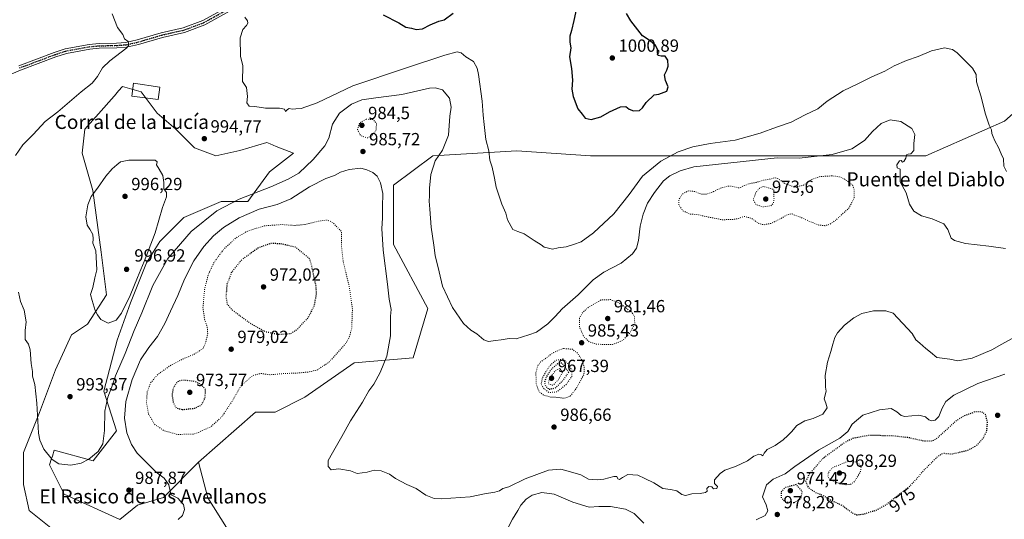
# Model space of a CAD drawing. Units: metres. Extents: x 569832 to 573268, y 4738037 to 4740388.
# Drawn here: x 572122 to 572683, y 4739153 to 4739437 of the extents above; entities that cross this region are included whole.
import ezdxf
from ezdxf.enums import TextEntityAlignment as Align

# ---------------------------------------------------------------- set-up
doc = ezdxf.new("R2010")
doc.units = ezdxf.units.M
doc.header["$MEASUREMENT"] = 0
doc.linetypes.add('DGN Style 4', pattern=[2.638475, 1.318413, -0.659207, 0.001648, -0.659207])
doc.linetypes.add('DGN Style 5', pattern=[1.153612, 0.494405, -0.659207])
for name, color, linetype, lineweight in [('Arbolado forestal CxS', 92, 'Continuous', 0), ('Curva de nivel maestra', 30, 'Continuous', 30), ('Curva de nivel maestra depresión', 30, 'DGN Style 5', 30), ('Curva de nivel normal', 30, 'Continuous', 0), ('Curva de nivel normal depresión', 30, 'DGN Style 5', 0), ('Edificación industrial Cxs', 135, 'Continuous', 13), ('Pastizal CxS', 92, 'Continuous', 0), ('Pista no pavimentada Cxs', 111, 'Continuous', 0), ('Pista no pavimentada eje', 91, 'DGN Style 4', 0), ('Punto de cota en terreno', 7, 'Continuous', 0), ('Ruta', 7, 'DGN Style 5', 30), ('Rótulo de curva de nivel directora', 7, 'Continuous', 0), ('Rótulo de punto de cota en terreno', 7, 'Continuous', 0), ('Texto cartográfico', 7, 'Continuous', 0)]:
    doc.layers.add(name, color=color, linetype=linetype, lineweight=lineweight)
doc.styles.add('Style-Arial', font='txt')

# ---------------------------------------------------------------- blocks, each defined once
blk = doc.blocks.new('*U12')
at = {"layer": 'Arbolado forestal CxS', "color": 92, "linetype": 'Continuous', "lineweight": 0}
blk.add_polyline3d([(572239.9525, 4739148.082, 984.489), (572229.3033, 4739164.8181, 984.8405), (572224.0193, 4739185.1829, 983.3793), (572256.4141, 4739213.7449, 981.9378), (572267.6397, 4739213.7448, 982.3475), (572284.4781, 4739222.1638, 982.0418), (572312.5421, 4739241.8079, 981.7517), (572346.2185, 4739244.6138, 987.098), (572354.6383, 4739272.6776, 988.4847), (572334.9943, 4739309.1608, 986.1239), (572334.9949, 4739342.8372, 986.2248), (572357.4461, 4739359.6751, 987.7616), (572405.1545, 4739362.481, 996.7941), (572447.2501, 4739359.6739, 998.9707), (572508.9903, 4739359.6729, 993.6798), (572567.9241, 4739359.6721, 991.6043), (572638.0833, 4739359.6711, 991.2333), (572682.9857, 4739379.3151, 995.9438)], dxfattribs=at)
blk = doc.blocks.new('5PATER')
at = {"layer": 'Punto de cota en terreno', "linetype": 'Continuous', "lineweight": 0}
h = blk.add_hatch(color=51, dxfattribs=at)
edge = h.paths.add_edge_path()
edge.add_ellipse((0, 0), major_axis=(-0.11, -0.111), ratio=0.999422, start_angle=0, end_angle=360)

msp = doc.modelspace()

# ---------------------------------------------------------------- linework, layer by layer
at = {"layer": 'Arbolado forestal CxS', "color": 92, "linetype": 'Continuous', "lineweight": 0}
for points in [[(572872.4885, 4739547.9703, 1003.7126), (572876.6277, 4739511.2122, 994.8788), (572856.9829, 4739497.1805, 992.6872), (572828.9189, 4739480.3427, 995.2597), (572775.5973, 4739455.0861, 999.0066), (572733.5013, 4739424.2166, 999.4149), (572682.9857, 4739379.3151, 995.9438), (572638.0833, 4739359.6711, 991.2333), (572567.9241, 4739359.6721, 991.6043), (572508.9903, 4739359.6729, 993.6798), (572447.2501, 4739359.6739, 998.9707), (572405.1545, 4739362.481, 996.7941), (572357.4461, 4739359.6751, 987.7616), (572334.9949, 4739342.8372, 986.2248), (572334.9943, 4739309.1608, 986.1239), (572354.6383, 4739272.6776, 988.4847), (572346.2185, 4739244.6138, 987.098), (572312.5421, 4739241.8079, 981.7517), (572284.4781, 4739222.1638, 982.0418), (572267.6397, 4739213.7448, 982.3475), (572256.4141, 4739213.7449, 981.9378), (572224.0193, 4739185.1829, 983.3793)], [(572872.4885, 4739547.9703, 1003.7126), (572876.6277, 4739511.2122, 994.8788), (572856.9829, 4739497.1805, 992.6872), (572828.9189, 4739480.3427, 995.2597), (572775.5973, 4739455.0861, 999.0066), (572733.5013, 4739424.2166, 999.4149), (572682.9857, 4739379.3151, 995.9438), (572638.0833, 4739359.6711, 991.2333), (572567.9241, 4739359.6721, 991.6043), (572508.9903, 4739359.6729, 993.6798), (572447.2501, 4739359.6739, 998.9707), (572405.1545, 4739362.481, 996.7941), (572357.4461, 4739359.6751, 987.7616), (572334.9949, 4739342.8372, 986.2248), (572334.9943, 4739309.1608, 986.1239), (572354.6383, 4739272.6776, 988.4847), (572346.2185, 4739244.6138, 987.098), (572312.5421, 4739241.8079, 981.7517), (572284.4781, 4739222.1638, 982.0418), (572267.6397, 4739213.7448, 982.3475), (572256.4141, 4739213.7449, 981.9378), (572224.0193, 4739185.1829, 983.3793)], [(572682.9857, 4739379.3151, 995.9438), (572638.0833, 4739359.6711, 991.2333), (572567.9241, 4739359.6721, 991.6043), (572508.9903, 4739359.6729, 993.6798), (572447.2501, 4739359.6739, 998.9707), (572405.1545, 4739362.481, 996.7941), (572357.4461, 4739359.6751, 987.7616), (572334.9949, 4739342.8372, 986.2248), (572334.9943, 4739309.1608, 986.1239), (572354.6383, 4739272.6776, 988.4847), (572346.2185, 4739244.6138, 987.098), (572312.5421, 4739241.8079, 981.7517), (572284.4781, 4739222.1638, 982.0418), (572267.6397, 4739213.7448, 982.3475), (572256.4141, 4739213.7449, 981.9378), (572224.0193, 4739185.1829, 983.3793), (572204.0167, 4739165.1811, 985.647), (572189.1999, 4739160.7365, 987.8656), (572179.0931, 4739152.6469, 987.0084), (572147.3907, 4739167.0759, 987.4805), (572139.0989, 4739183.6605, 989.512), (572140.2999, 4739187.2645, 990.2451), (572140.7727, 4739188.6835, 990.4431), (572141.8627, 4739191.9535, 990.8645), (572164.0129, 4739185.9249, 990.4277), (572177.3477, 4739202.9637, 988.1741), (572169.9655, 4739225.6785, 992.2725), (572177.5741, 4739254.5879, 994.0764), (572185.1815, 4739275.8887, 995.0161), (572194.3109, 4739298.7107, 995.4765), (572201.9187, 4739310.8823, 994.6622), (572215.6123, 4739324.5759, 994.039), (572236.9133, 4739333.7049, 992.3876), (572252.1281, 4739333.7045, 990.0082), (572264.3005, 4739350.4405, 992.8751), (572277.9945, 4739361.0911, 993.0881), (572268.2143, 4739365.0033, 994.0666), (572264.7529, 4739366.3879, 994.2419), (572262.7797, 4739367.1775, 994.3269), (572247.5647, 4739362.6127, 994.5511), (572233.8707, 4739359.5695, 994.8414), (572221.6989, 4739364.1347, 994.7008), (572211.0491, 4739374.7851, 994.2249), (572200.3983, 4739383.9143, 993.313), (572191.2693, 4739396.0861, 992.2335), (572180.6197, 4739399.1299, 991.3294), (572180.3357, 4739398.8053, 991.338), (572177.2391, 4739395.2667, 991.4222), (572177.1835, 4739395.2031, 991.4226), (572169.9683, 4739386.9577, 991.5272), (572159.3177, 4739374.7857, 991.8084), (572157.7959, 4739361.0927, 992.8178), (572163.8817, 4739339.7919, 994.7965), (572168.4459, 4739304.7969, 995.3436), (572171.4883, 4739280.4533, 995.7217), (572160.8375, 4739263.7165, 994.363), (572151.7081, 4739257.6313, 993.2925), (572142.5789, 4739237.8513, 991.8815), (572133.4495, 4739213.5073, 990.0787), (572124.3201, 4739190.6855, 988.1788), (572124.3197, 4739172.4271, 986.9128), (572127.4743, 4739157.7323, 986.0083), (572142.6893, 4739145.5603, 985.8555)], [(572224.0193, 4739185.1829, 983.3793), (572204.0167, 4739165.1811, 985.647), (572189.1999, 4739160.7365, 987.8656), (572179.0931, 4739152.6469, 987.0084), (572147.3907, 4739167.0759, 987.4805), (572139.0989, 4739183.6605, 989.512), (572140.2999, 4739187.2645, 990.2451), (572140.7727, 4739188.6835, 990.4431), (572141.8627, 4739191.9535, 990.8645), (572164.0129, 4739185.9249, 990.4277), (572177.3477, 4739202.9637, 988.1741), (572169.9655, 4739225.6785, 992.2725), (572177.5741, 4739254.5879, 994.0764), (572185.1815, 4739275.8887, 995.0161), (572194.3109, 4739298.7107, 995.4765), (572201.9187, 4739310.8823, 994.6622), (572215.6123, 4739324.5759, 994.039), (572236.9133, 4739333.7049, 992.3876), (572252.1281, 4739333.7045, 990.0082), (572264.3005, 4739350.4405, 992.8751), (572277.9945, 4739361.0911, 993.0881), (572268.2143, 4739365.0033, 994.0666), (572264.7529, 4739366.3879, 994.2419), (572262.7797, 4739367.1775, 994.3269), (572247.5647, 4739362.6127, 994.5511), (572233.8707, 4739359.5695, 994.8414), (572221.6989, 4739364.1347, 994.7008), (572211.0491, 4739374.7851, 994.2249), (572200.3983, 4739383.9143, 993.313), (572191.2693, 4739396.0861, 992.2335), (572180.6197, 4739399.1299, 991.3294), (572180.3357, 4739398.8053, 991.338), (572177.2391, 4739395.2667, 991.4222), (572177.1835, 4739395.2031, 991.4226), (572169.9683, 4739386.9577, 991.5272), (572159.3177, 4739374.7857, 991.8084), (572157.7959, 4739361.0927, 992.8178), (572163.8817, 4739339.7919, 994.7965), (572168.4459, 4739304.7969, 995.3436), (572171.4883, 4739280.4533, 995.7217), (572160.8375, 4739263.7165, 994.363), (572151.7081, 4739257.6313, 993.2925), (572142.5789, 4739237.8513, 991.8815), (572133.4495, 4739213.5073, 990.0787), (572124.3201, 4739190.6855, 988.1788), (572124.3197, 4739172.4271, 986.9128), (572127.4743, 4739157.7323, 986.0083), (572142.6893, 4739145.5603, 985.8555)], [(572224.0193, 4739185.1829, 983.3793), (572229.3033, 4739164.8181, 984.8405), (572239.9525, 4739148.082, 984.489), (572262.7755, 4739126.7808, 982.5339), (572264.2959, 4739108.5225, 979.1361), (572275.1341, 4739098.5062, 974.9437), (572273.6521, 4739082.2081, 974.1874), (572272.9113, 4739060.7241, 974.017), (572264.2949, 4739047.6627, 973.7022), (572262.6061, 4739035.004, 971.6936), (572247.5587, 4739023.3192, 969.6534), (572233.8647, 4739020.2764, 970.8202), (572209.1995, 4739005.1627, 970.4704), (572192.9015, 4739000.7186, 969.8824), (572172.8989, 4738995.5336, 968.3025), (572157.3417, 4738989.6071, 969.1577), (572146.9701, 4738980.7166, 968.4036), (572132.8943, 4738976.2723, 969.7898), (572118.2303, 4738977.676, 972.2391)]]:
    msp.add_polyline3d(points, dxfattribs=at)
at = {"layer": 'Curva de nivel maestra', "color": 30, "linetype": 'Continuous', "lineweight": 30, "elevation": 1000, "flags": 128}
for points in [[(572439.83, 4739446.3901), (572437.7, 4739436.6701), (572436.3, 4739430.9501), (572435.43, 4739427.8501), (572435.51, 4739424.4101), (572435.99, 4739421.0301), (572435.24, 4739416.0701), (572436.32, 4739409.4101), (572437.01, 4739402.7201), (572436.61, 4739397.6701), (572437.32, 4739393.3401), (572440.02, 4739386.3801), (572442.35, 4739383.2601), (572444.24, 4739381.1501), (572447.56, 4739380.3301), (572453.07, 4739381.8101), (572458.09, 4739384.7001), (572464.24, 4739387.4801), (572467.34, 4739387.7501), (572469.17, 4739386.1201), (572471.74, 4739385.1601), (572475.01, 4739385.5201), (572476.81, 4739386.9101), (572478.88, 4739390.0701), (572483.52, 4739394.4201), (572486.16, 4739394.8201), (572490.57, 4739396.4401), (572491.38, 4739398.9501), (572489.93, 4739402.5201), (572489.4, 4739405.7601), (572490.62, 4739408.3101), (572491.35, 4739410.7201), (572491.17, 4739414.0901), (572489.75, 4739416.3401), (572487.37, 4739416.2901), (572485.8, 4739416.7901), (572485.26, 4739418.4401), (572485.31, 4739420.4401), (572484.19, 4739422.5301), (572481.16, 4739425.0601), (572476.82, 4739427.8601), (572470.09, 4739436.4001), (572467.62, 4739440.7201)], [(572329.06, 4739439.8401), (572338.13, 4739435.3201), (572341.99, 4739432.8801), (572345.2, 4739432.2801), (572347.84, 4739431.5001), (572351.51, 4739431.8701), (572355.84, 4739434.1601), (572360.9, 4739436.3001), (572363.89, 4739437.0001), (572368.96, 4739440.7801)]]:
    msp.add_lwpolyline(points, dxfattribs=at)
at = {"layer": 'Curva de nivel maestra depresión', "color": 30, "linetype": 'DGN Style 5', "lineweight": 30, "elevation": 975, "flags": 128}
for points in [[(572269.61, 4739258.0001), (572276.62, 4739258.5101), (572280.27, 4739260.7901), (572283.34, 4739264.3201), (572286.21, 4739267.2901), (572289.89, 4739274.0001), (572291.13, 4739280.8801), (572291.01, 4739284.9001), (572288.57, 4739296.4601), (572287.39, 4739300.8901), (572279.52, 4739307.4601), (572271.75, 4739309.3901), (572265.2, 4739309.8001), (572258.31, 4739307.3501), (572248.69, 4739300.5801), (572242.88, 4739293.4301), (572240.14, 4739286.3901), (572239.57, 4739279.2201), (572240.23, 4739275.2101), (572243.29, 4739271.7401), (572252.96, 4739264.6501), (572261.9, 4739259.6101), (572269.61, 4739258.0001)], [(572423.65, 4739226.7601), (572427.13, 4739227.4301), (572431.43, 4739231.6501), (572434.77, 4739236.4301), (572430.87, 4739241.6401), (572428.49, 4739241.2201), (572424.89, 4739238.1101), (572421.88, 4739233.5801), (572420.86, 4739230.5401), (572421.61, 4739228.3701), (572423.65, 4739226.7601)], [(572214.66, 4739215.1601), (572221.76, 4739215.8801), (572225.72, 4739217.8801), (572227.69, 4739221.7801), (572228.02, 4739226.4301), (572225.81, 4739229.0701), (572222.06, 4739231.1501), (572215.94, 4739231.8401), (572212.79, 4739231.4401), (572210.96, 4739229.9501), (572209.35, 4739226.6301), (572208.94, 4739223.2801), (572209.64, 4739219.0301), (572211.18, 4739216.1801), (572214.66, 4739215.1601)], [(572598.68, 4739155.2501), (572602.46, 4739155.6001), (572610.4, 4739158.0901), (572615.64, 4739161.0801), (572621.96, 4739166.1101), (572628.2, 4739170.7701), (572633, 4739175.7701), (572636.54, 4739180.1101), (572644.95, 4739188.4801), (572648.16, 4739190.3701), (572652.82, 4739189.9001), (572662.07, 4739191.9901), (572667.26, 4739194.8801), (572670.96, 4739199.0901), (572672.88, 4739203.0601), (572673.25, 4739207.9401), (572672.12, 4739212.4401), (572669.92, 4739213.8601), (572665.96, 4739213.8201), (572659.38, 4739211.2801), (572655.4, 4739208.7601), (572644.33, 4739198.6601), (572641.71, 4739197.1301), (572637.14, 4739197.1301), (572628.45, 4739199.1001), (572618.3, 4739200.2801), (572605.01, 4739200.3201), (572596.42, 4739198.7001), (572591.41, 4739196.0601), (572579.26, 4739187.1101), (572571.56, 4739178.1101), (572569.67, 4739174.1101), (572571.21, 4739170.6601), (572575.12, 4739168.1001), (572578.79, 4739166.6501), (572584.19, 4739163.5101), (572590.52, 4739160.5601), (572596.95, 4739155.9301), (572598.68, 4739155.2501)], [(572563.2, 4739162.1401), (572567.14, 4739164.7201), (572567.74, 4739168.4801), (572564.29, 4739172.4401), (572557.86, 4739170.6401), (572555.75, 4739168.2401), (572555.85, 4739164.8601), (572558.18, 4739162.6601), (572563.2, 4739162.1401)]]:
    msp.add_lwpolyline(points, dxfattribs=at)
at = {"layer": 'Curva de nivel normal', "color": 30, "linetype": 'Continuous', "lineweight": 0, "flags": 128}
for points, elevation in [([(572174.81, 4739440.3901), (572177.89, 4739432.7201), (572180.8, 4739428.6901), (572181.78, 4739426.3201), (572183.82, 4739424.6401), (572184.34, 4739422.8201), (572183.06, 4739421.1301), (572173.55, 4739413.7301), (572169.3, 4739409.7301), (572166.52, 4739404.7901), (572163.34, 4739400.9501), (572157.06, 4739396.1101), (572143.79, 4739384.6701), (572136.68, 4739379.1601), (572129.83, 4739371.8401), (572123.88, 4739365.9701), (572119.73, 4739359.8801)], 990), ([(572250.29, 4739438.6101), (572251.84, 4739436.5201), (572252.13, 4739435.1301), (572251.24, 4739433.8001), (572249.16, 4739431.6301), (572247.65, 4739426.7901), (572247.97, 4739416.4601), (572249.23, 4739410.9501), (572249, 4739401.8701), (572251.24, 4739398.5801), (572251.94, 4739393.4801), (572251.44, 4739389.8801), (572252.82, 4739387.9801), (572256.01, 4739387.7101), (572262.06, 4739386.6801), (572270.1, 4739386.8501), (572272.92, 4739386.1601), (572273.56, 4739384.9601), (572274.63, 4739386.0801), (572275.66, 4739386.5201), (572277.29, 4739386.2501), (572279.46, 4739386.4401), (572282.52, 4739386.5601), (572291.52, 4739389.8101), (572311.85, 4739399.5401), (572341.84, 4739409.5501), (572364.17, 4739416.9901), (572371.2, 4739418.8401), (572373.62, 4739418.2301), (572376.11, 4739416.0801), (572380.47, 4739413.3201), (572382.58, 4739409.4901), (572383.43, 4739405.9801), (572385.54, 4739390.7301), (572386, 4739382.7301), (572386.69, 4739377.3801), (572387.64, 4739369.0101), (572389.32, 4739362.5601), (572389.93, 4739357.1701), (572391.12, 4739353.1201), (572392.61, 4739346.9001), (572393.38, 4739341.7201), (572395.23, 4739336.7001), (572396.63, 4739332.1001), (572398.92, 4739327.0601), (572399.93, 4739323.1701), (572403.05, 4739317.6701), (572405.73, 4739316.4701), (572409.48, 4739315.2201), (572415.12, 4739311.4601), (572419.17, 4739308.8701), (572420.88, 4739307.5801), (572423.33, 4739306.9601), (572425.64, 4739306.4201), (572428.78, 4739307.1601), (572433.31, 4739307.8201), (572437.49, 4739309.1601), (572441.82, 4739310.7301), (572448.82, 4739315.7201), (572460.49, 4739326.5601), (572469.25, 4739337.5401), (572476.88, 4739348.0701), (572487.25, 4739356.6501), (572497.15, 4739361.9201), (572505.53, 4739364.8401), (572515.42, 4739366.7001), (572529.58, 4739368.4601), (572536.43, 4739370.3701), (572543.86, 4739372.6201), (572553.14, 4739376.0401), (572561.47, 4739378.8801), (572569.46, 4739382.9601), (572576.66, 4739386.4701), (572581.91, 4739390.8401), (572590.99, 4739396.5601), (572599.46, 4739400.5501), (572607.46, 4739404.5801), (572614.79, 4739407.7901), (572620.12, 4739410.9001), (572627.12, 4739413.9001), (572633.78, 4739416.2101), (572641.36, 4739419.3201), (572648.7, 4739421.1701), (572653.35, 4739420.1501), (572656.07, 4739418.3401), (572664.81, 4739409.5001), (572666.81, 4739405.9401), (572666.95, 4739401.7601), (572669.48, 4739393.8601), (572672.04, 4739383.4301), (572674.21, 4739377.0701), (572675.45, 4739374.3901), (572675.66, 4739372.3501), (572676.53, 4739370.3901), (572677.37, 4739368.0801), (572679.46, 4739364.4101), (572681.09, 4739360.7401), (572682.37, 4739357.9001), (572682.64, 4739353.7401), (572684.08, 4739350.7201)], 995), ([(572121.54, 4739281.9601), (572122.62, 4739276.7701), (572124.65, 4739271.7601), (572125.73, 4739265.1001), (572125.19, 4739260.1001), (572125.29, 4739255.0801), (572127.14, 4739252.3801), (572128.08, 4739249.0801), (572128.61, 4739241.4601), (572129.4, 4739236.8701), (572129.51, 4739234.1201), (572130.77, 4739229.4901), (572131.83, 4739218.8201), (572132.86, 4739201.7501), (572133.61, 4739197.7501), (572135.96, 4739192.5201), (572140.62, 4739186.8001), (572144.48, 4739184.3001), (572151.24, 4739183.5201), (572157.21, 4739184.6701), (572161.42, 4739186.9801), (572166.75, 4739191.2601), (572169.41, 4739195.6901), (572170.48, 4739203.3201), (572170.67, 4739214.2401), (572172.34, 4739222.2201), (572174.55, 4739228.1101), (572176.62, 4739234.2901), (572182.11, 4739247.1601), (572187.28, 4739260.2101), (572191.64, 4739270.2501), (572197.87, 4739285.8101), (572206.55, 4739301.1001), (572219.86, 4739316.5301), (572234.43, 4739328.3601), (572247.14, 4739334.9601), (572265.09, 4739341.8801), (572274.98, 4739346.3701), (572281.01, 4739349.7001), (572289.21, 4739357.6201), (572295.83, 4739365.3001), (572298.09, 4739369.7401), (572300.34, 4739377.6501), (572304.29, 4739383.9101), (572311.04, 4739388.9601), (572316.94, 4739391.4201), (572325.04, 4739392.7301), (572339.84, 4739394.6201), (572355.44, 4739398.0901), (572358.75, 4739398.4201), (572362.91, 4739397.2601), (572366.92, 4739392.4801), (572367.84, 4739387.4101), (572367.17, 4739382.1501), (572366.3, 4739371.3101), (572362.82, 4739362.9001), (572358.8, 4739356.8101), (572356.34, 4739348.9401), (572355.48, 4739341.2101), (572355.55, 4739336.8201), (572355.24, 4739333.8101), (572355.78, 4739329.3401), (572356.52, 4739319.0901), (572357.98, 4739308.8001), (572358.69, 4739302.9001), (572360.93, 4739293.5101), (572362.99, 4739285.4301), (572368.57, 4739273.3001), (572374.94, 4739264.2201), (572379.02, 4739260.4101), (572382.38, 4739258.3101), (572386.51, 4739254.7801), (572389.16, 4739253.8201), (572393.04, 4739254.5401), (572396.24, 4739254.9001), (572400.78, 4739255.7101), (572404.93, 4739255.5201), (572412.13, 4739257.7101), (572416.47, 4739259.3101), (572422.82, 4739263.9301), (572427.16, 4739268.2101), (572430.98, 4739272.4501), (572440.14, 4739280.5601), (572448.65, 4739289.0201), (572454.82, 4739293.3901), (572464.56, 4739298.5701), (572471.15, 4739303.8401), (572473.4, 4739307.0301), (572474.46, 4739311.4701), (572475.51, 4739319.6701), (572477.2, 4739326.4701), (572479.68, 4739332.7401), (572483.56, 4739338.8201), (572488.73, 4739345.3201), (572492.32, 4739348.2201), (572498.32, 4739351.1601), (572506.08, 4739353.3401), (572553.47, 4739358.5301), (572566.01, 4739358.3701), (572584.78, 4739360.3601), (572595.92, 4739363.6301), (572603.31, 4739368.3901), (572607.8, 4739373.4801), (572612.66, 4739377.9601), (572617.81, 4739380.1101), (572623.82, 4739379.1101), (572630.23, 4739375.2501), (572631.82, 4739371.8101), (572631.33, 4739366.7401), (572631.28, 4739362.7101), (572629.58, 4739360.6701), (572628, 4739360.6501), (572627.2, 4739360.1501), (572626.71, 4739358.3301), (572625.59, 4739356.3101), (572624.81, 4739356.0201), (572624.14, 4739356.9001), (572623.19, 4739356.7101), (572621.61, 4739354.5401), (572621.81, 4739352.8201), (572623.44, 4739352.0401), (572623.49, 4739348.6601), (572623.55, 4739344.8101), (572626.92, 4739338.5501), (572628.84, 4739332.1401), (572631.4, 4739328.1601), (572635.69, 4739325.5401), (572641.66, 4739323.8001), (572648.31, 4739320.9101), (572650.63, 4739317.7601), (572652.52, 4739312.7701), (572654.4, 4739311.4401), (572660.74, 4739309.7001), (572674.11, 4739308.2501), (572683.44, 4739306.7801)], 990), ([(572196.37, 4739357.2401), (572184.28, 4739357.1201), (572179.54, 4739356.2701), (572177.54, 4739354.4101), (572174.84, 4739352.1301), (572171.23, 4739347.9601), (572166.54, 4739341.1301), (572162.85, 4739336.4101), (572160.89, 4739331.7401), (572159.84, 4739324.9101), (572160.57, 4739320.0801), (572161.99, 4739317.9101), (572163.76, 4739314.7501), (572164.01, 4739312.3401), (572163.73, 4739309.8301), (572165.41, 4739305.6201), (572166.14, 4739294.7901), (572165, 4739290.2501), (572163.75, 4739284.7501), (572162.52, 4739280.7001), (572163.36, 4739277.2101), (572165.09, 4739271.5201), (572166.44, 4739269.0401), (572168.29, 4739266.5001), (572172.56, 4739264.4201), (572177.02, 4739266.1401), (572180.12, 4739270.0601), (572185.06, 4739280.0901), (572189.21, 4739290.4201), (572192.98, 4739299.4201), (572195.22, 4739305.4201), (572199.34, 4739315.8001), (572203.44, 4739330.2601), (572205.66, 4739336.2201), (572205.67, 4739338.8001), (572204.14, 4739340.8401), (572204.3, 4739344.4101), (572203.68, 4739348.4101), (572201.62, 4739352.0801), (572200.07, 4739354.4101), (572200.42, 4739356.2801), (572199.21, 4739357.1001), (572196.37, 4739357.2401)], 995), ([(572212.4, 4739152.6301), (572214.8, 4739154.8401), (572215.92, 4739158.1701), (572215.34, 4739161.1401), (572212.2, 4739164.7701), (572208.42, 4739166.5901), (572207.76, 4739168.7401), (572207, 4739172.3101), (572204.42, 4739176.1601), (572199.9, 4739179.6001), (572194.34, 4739185.0701), (572189.07, 4739190.3001), (572185.82, 4739195.2201), (572183.09, 4739201.9901), (572181.73, 4739210.3001), (572182.67, 4739219.8401), (572186.15, 4739232.2101), (572190.98, 4739243.4701), (572195.68, 4739250.5801), (572200.67, 4739256.8001), (572204.85, 4739264.1001), (572207.93, 4739271.0901), (572212.28, 4739280.1601), (572216.01, 4739289.3901), (572221.28, 4739299.8301), (572227.08, 4739308.0901), (572232.59, 4739314.0901), (572238.24, 4739318.7801), (572247.13, 4739324.3001), (572258.58, 4739329.2101), (572268.74, 4739331.9401), (572276.52, 4739335.1601), (572287.19, 4739342.0401), (572296.52, 4739346.7801), (572301.37, 4739348.4401), (572304.85, 4739350.3001), (572309.74, 4739351.8801), (572316.44, 4739352.5701), (572319.84, 4739351.5801), (572323.21, 4739350.1601), (572325.69, 4739348.0901), (572327.67, 4739344.2201), (572328.97, 4739338.1101), (572328.83, 4739330.6501), (572328.79, 4739324.1601), (572328.44, 4739318.1601), (572329.13, 4739306.0001), (572331.56, 4739286.6301), (572332.52, 4739277.9401), (572333.59, 4739272.1201), (572333.39, 4739268.3001), (572333.28, 4739257.1001), (572331.15, 4739245.5401), (572327.43, 4739236.2601), (572323.76, 4739229.5401), (572321.02, 4739225.8001), (572317.41, 4739219.3601), (572310.46, 4739208.8001), (572305.63, 4739199.8001), (572300.27, 4739190.4901), (572297.76, 4739186.2001), (572297.76, 4739182.7001), (572299.53, 4739180.7801), (572303.92, 4739181.5001), (572310.43, 4739180.3601), (572314.24, 4739178.8401), (572320.02, 4739179.6101), (572324.05, 4739180.6901), (572327.89, 4739180.3401), (572332.65, 4739178.4301), (572336.22, 4739175.8501), (572342.52, 4739172.4501), (572347.95, 4739170.2201), (572353.38, 4739166.4801), (572358.2, 4739164.6101), (572362.13, 4739164.2401), (572378.66, 4739165.4101), (572386.81, 4739167.1801), (572392.66, 4739168.0601), (572395.46, 4739168.9301), (572397.36, 4739170.1401), (572400.67, 4739171.2101), (572409.99, 4739175.7801), (572423.36, 4739180.7001), (572430.24, 4739181.2601), (572437.16, 4739179.3501), (572441.63, 4739177.9901), (572446.03, 4739175.5001), (572450.97, 4739175.2401), (572454.87, 4739175.4801), (572460.39, 4739177.0101), (572462.22, 4739177.0101), (572462.71, 4739175.7801), (572463.68, 4739175.4001), (572465.48, 4739176.3901), (572468.39, 4739178.1901), (572474.11, 4739177.7201), (572478.05, 4739175.9201), (572483.3, 4739173.3601), (572488.32, 4739170.1601), (572492.74, 4739169.7001), (572496.34, 4739168.9601), (572499.21, 4739166.8301), (572501.28, 4739166.2401), (572504.89, 4739167.1801), (572509.69, 4739167.3201), (572512.71, 4739167.9401), (572513.55, 4739168.7001), (572513.36, 4739170.3001), (572514.66, 4739171.3801), (572516.26, 4739171.2301), (572517.14, 4739170.0601), (572519.12, 4739170.2001), (572519.57, 4739171.2801), (572517.84, 4739173.0701), (572517.84, 4739175.0801), (572520.97, 4739178.8001), (572523.78, 4739180.6001), (572529.72, 4739182.7101), (572536.56, 4739186.0601), (572540.18, 4739188.6801), (572543.1, 4739189.6701), (572544.6, 4739189.4601), (572545.41, 4739188.9001), (572546.05, 4739190.4201), (572547.84, 4739192.4401), (572552.26, 4739194.7101), (572556.93, 4739197.9101), (572559.47, 4739200.4801), (572561.61, 4739202.4901), (572564.7, 4739206.1401), (572569.27, 4739208.7501), (572573.91, 4739209.9901), (572579.42, 4739212.6301), (572581.93, 4739216.2001), (572581.29, 4739218.8501), (572580.17, 4739221.2001), (572581.34, 4739225.6401), (572580.99, 4739227.9401), (572580.94, 4739230.4801), (572580.84, 4739234.5301), (572582.08, 4739242.2401), (572584.02, 4739248.1701), (572585.11, 4739252.4301), (572586.37, 4739256.1001), (572587.93, 4739258.9001), (572591.79, 4739263.2201), (572597.13, 4739267.4501), (572601.79, 4739269.8101), (572608.4, 4739271.3801), (572615.36, 4739271.4501), (572619.46, 4739270.0901), (572630.28, 4739258.4601), (572632.4, 4739254.8401), (572634.72, 4739252.9001), (572638.12, 4739249.8801), (572640.78, 4739247.8801), (572644.41, 4739244.8401), (572651.78, 4739243.7601), (572656.42, 4739242.9401), (572664.46, 4739244.4601), (572675.67, 4739249.0901), (572681.35, 4739252.4601), (572687.34, 4739255.5501)], 985), ([(572541.51, 4739152.3401), (572546.61, 4739154.8201), (572548.08, 4739157.4601), (572547.24, 4739160.8801), (572545.08, 4739165.5501), (572547.34, 4739172.2901), (572551.26, 4739175.5201), (572558.13, 4739178.6401), (572563.64, 4739182.6801), (572577.08, 4739192.0901), (572589.17, 4739198.9401), (572593.65, 4739202.6901), (572596.17, 4739206.8301), (572602.29, 4739212.0501), (572611.71, 4739215.0401), (572618.39, 4739215.6801), (572621.65, 4739213.9001), (572624.16, 4739211.7701), (572626.15, 4739211.1701), (572634.15, 4739211.9901), (572637.98, 4739211.0201), (572639.95, 4739209.2701), (572641.57, 4739208.6501), (572643.5, 4739209.1501), (572645.57, 4739211.2001), (572647.36, 4739216.0301), (572649.49, 4739219.8101), (572654.06, 4739223.3501), (572667.85, 4739229.9501), (572683.11, 4739235.2801)], 980), ([(572400.57, 4739148.4401), (572402.68, 4739152.7801), (572405.8, 4739157.7801), (572407.55, 4739160.7801), (572410.48, 4739164.1401), (572414.01, 4739166.5001), (572419.49, 4739167.9001), (572426.49, 4739167.0501), (572437.16, 4739162.3601), (572446.49, 4739159.6601), (572451.9, 4739159.9601), (572458.6, 4739160.0501), (572467.07, 4739158.4901), (572472.03, 4739155.9401), (572477.54, 4739150.5201)], 980)]:
    msp.add_lwpolyline(points, dxfattribs=dict(at, elevation=elevation))
at = {"layer": 'Curva de nivel normal depresión', "color": 30, "linetype": 'DGN Style 5', "lineweight": 0, "flags": 128}
for points, elevation in [([(572319.51, 4739380.4901), (572315.75, 4739378.5001), (572314.5, 4739374.5301), (572316.26, 4739371.0801), (572320.06, 4739369.8201), (572322.54, 4739370.8201), (572325.01, 4739374.0501), (572325.32, 4739378.0001), (572323.43, 4739380.2401), (572319.51, 4739380.4901)], 985), ([(572584.79, 4739348.2101), (572578.13, 4739347.8501), (572573.29, 4739346.2001), (572568.46, 4739342.9101), (572563.3, 4739341.7901), (572557.88, 4739343.8901), (572554.27, 4739346.4401), (572552.2, 4739347.1201), (572549.3, 4739346.4001), (572545.47, 4739345.6801), (572541.47, 4739344.5201), (572537.14, 4739343.6201), (572531.83, 4739341.4001), (572527.92, 4739342.2201), (572525.16, 4739342.4001), (572521.47, 4739341.2701), (572517.31, 4739339.2901), (572513.03, 4739337.7601), (572510.24, 4739337.8401), (572506.66, 4739339.2501), (572503.14, 4739339.7401), (572499.7, 4739338.0501), (572497.46, 4739334.6701), (572497.42, 4739331.7501), (572499.59, 4739328.5201), (572503.56, 4739326.4901), (572508.51, 4739326.1001), (572512.5, 4739325.1401), (572522.32, 4739323.2001), (572529.47, 4739323.5001), (572535, 4739325.1001), (572538.92, 4739323.9801), (572543, 4739321.0801), (572545.83, 4739320.3601), (572550.11, 4739321.1501), (572555.98, 4739324.1001), (572559.3, 4739326.1701), (572561.81, 4739326.6701), (572563.69, 4739325.8201), (572566.85, 4739324.6701), (572572.48, 4739322.0201), (572577.22, 4739320.2201), (572580.6, 4739319.8301), (572583.47, 4739320.6801), (572587.34, 4739323.4301), (572594.23, 4739329.7701), (572597.31, 4739335.3401), (572597.35, 4739340.4101), (572596.27, 4739343.2201), (572591.87, 4739346.3701), (572589.19, 4739347.6801), (572584.79, 4739348.2101)], 985), ([(572545.65, 4739342.2001), (572543.47, 4739341.2201), (572541.41, 4739338.9601), (572539.81, 4739334.6101), (572541.33, 4739331.9401), (572545.29, 4739330.5601), (572549.77, 4739331.1701), (572551.31, 4739332.6001), (572551.71, 4739334.5901), (572551.53, 4739340.4701), (572545.65, 4739342.2001)], 980), ([(572297.3, 4739323.0601), (572292.89, 4739322.5301), (572284.61, 4739320.5501), (572278.91, 4739319.9701), (572271.41, 4739320.5201), (572261.33, 4739319.7501), (572251.39, 4739316.5601), (572245.04, 4739312.6901), (572238.15, 4739306.2401), (572232.67, 4739298.7501), (572229.55, 4739292.0401), (572227.42, 4739283.5601), (572226.5, 4739273.3401), (572227.43, 4739266.6201), (572228.93, 4739262.4001), (572229.22, 4739258.1001), (572227.93, 4739253.1001), (572226.7, 4739250.0801), (572221.57, 4739246.6701), (572215.24, 4739244.0101), (572207.7, 4739240.0801), (572200.32, 4739234.7601), (572196.62, 4739230.2401), (572194.72, 4739225.1201), (572194.34, 4739218.9601), (572195.57, 4739212.5301), (572198.86, 4739206.8501), (572204.33, 4739203.1001), (572211.98, 4739200.9601), (572221.7, 4739201.2601), (572230.86, 4739205.2701), (572237.4, 4739211.2301), (572243.31, 4739220.2201), (572248.24, 4739228.7501), (572254.86, 4739234.5701), (572259.52, 4739235.6901), (572264.8, 4739234.9801), (572273.64, 4739235.7501), (572278.81, 4739235.8501), (572286.56, 4739236.5101), (572291.86, 4739237.8601), (572298.52, 4739242.3801), (572307.84, 4739252.8701), (572309.66, 4739255.8601), (572311.22, 4739261.3601), (572311.61, 4739272.5301), (572309.74, 4739285.5601), (572306.44, 4739299.0701), (572305.44, 4739307.4701), (572305.43, 4739316.4201), (572300.47, 4739321.6201), (572297.3, 4739323.0601)], 980), ([(572458.77, 4739277.7501), (572453.2, 4739277.6501), (572445.64, 4739273.1401), (572442.57, 4739270.3001), (572440.99, 4739267.3001), (572440.85, 4739262.2401), (572443.44, 4739256.6601), (572446.46, 4739253.6701), (572450.72, 4739252.3201), (572459.67, 4739252.2301), (572465.37, 4739254.4001), (572469.42, 4739258.5001), (572472.36, 4739263.8001), (572472.3, 4739267.9601), (572470.79, 4739270.5201), (572463.49, 4739275.8801), (572458.77, 4739277.7501)], 985), ([(572431.73, 4739249.9401), (572426.23, 4739247.7101), (572418.8, 4739242.2801), (572417.31, 4739240.3501), (572416.09, 4739236.3201), (572416.33, 4739229.6001), (572417.98, 4739225.2501), (572420.68, 4739223.2901), (572424.65, 4739222.2401), (572427.91, 4739222.1201), (572432.14, 4739221.6501), (572435.54, 4739222.6201), (572439.18, 4739227.3601), (572443.48, 4739235.2601), (572443.55, 4739239.8701), (572441.76, 4739244.4301), (572439.67, 4739247.4201), (572436.9, 4739249.4701), (572431.73, 4739249.9401)], 985), ([(572431.49, 4739243.9601), (572427.33, 4739243.1801), (572423.56, 4739239.6001), (572419.85, 4739233.3201), (572419.11, 4739229.7801), (572420.53, 4739227.1401), (572423.61, 4739224.8701), (572427.87, 4739225.1901), (572433.09, 4739229.1401), (572436.51, 4739233.8701), (572436.73, 4739237.4201), (572434.11, 4739241.5701), (572431.49, 4739243.9601)], 980), ([(572429.8, 4739238.5501), (572427.22, 4739237.4101), (572423.69, 4739232.6101), (572423.24, 4739229.8001), (572425.71, 4739228.9701), (572428.7, 4739231.8201), (572431.23, 4739236.1701), (572429.8, 4739238.5501)], 970), ([(572595.11, 4739185.7601), (572592.32, 4739185.1601), (572589.12, 4739183.6901), (572584.91, 4739182.0601), (572582.49, 4739179.1701), (572582.42, 4739176.6801), (572583.8, 4739175.2301), (572587.2, 4739173.6601), (572592.32, 4739172.3001), (572595.37, 4739172.5901), (572597.63, 4739174.1701), (572600.99, 4739179.9701), (572601.3, 4739181.9901), (572600.43, 4739184.1101), (572598.22, 4739185.3701), (572595.11, 4739185.7601)], 970)]:
    msp.add_lwpolyline(points, dxfattribs=dict(at, elevation=elevation))
at = {"layer": 'Edificación industrial Cxs', "color": 135, "linetype": 'Continuous', "lineweight": 13}
msp.add_polyline3d([(572201.9201, 4739398.7301, 999.3248), (572200.9801, 4739391.6901, 1000.2605), (572185.9601, 4739393.5701, 994.5884), (572186.9601, 4739401.0701, 1000.0877), (572201.9201, 4739398.7301, 999.3248)], dxfattribs=at)
msp.add_3dface([(572201.9201, 4739398.7301, 1000.2605), (572200.9801, 4739391.6901, 1000.2605), (572185.9601, 4739393.5701, 1000.2605), (572186.9601, 4739401.0701, 1000.2605)], dxfattribs=at)
at = {"layer": 'Pastizal CxS', "color": 92, "linetype": 'Continuous', "lineweight": 0}
for points in [[(572142.6893, 4739145.5603, 985.8555), (572127.4743, 4739157.7323, 986.0083), (572124.3197, 4739172.4271, 986.9128), (572124.3201, 4739190.6855, 988.1788), (572133.4495, 4739213.5073, 990.0787), (572142.5789, 4739237.8513, 991.8815), (572151.7081, 4739257.6313, 993.2925), (572160.8375, 4739263.7165, 994.363), (572171.4883, 4739280.4533, 995.7217), (572168.4459, 4739304.7969, 995.3436), (572163.8817, 4739339.7919, 994.7965), (572157.7959, 4739361.0927, 992.8178), (572159.3177, 4739374.7857, 991.8084), (572169.9683, 4739386.9577, 991.5272), (572177.1835, 4739395.2031, 991.4226), (572177.2391, 4739395.2667, 991.4222), (572180.3357, 4739398.8053, 991.338), (572180.6197, 4739399.1299, 991.3294), (572191.2693, 4739396.0861, 992.2335), (572200.3983, 4739383.9143, 993.313), (572211.0491, 4739374.7851, 994.2249), (572221.6989, 4739364.1347, 994.7008), (572233.8707, 4739359.5695, 994.8414), (572247.5647, 4739362.6127, 994.5511), (572262.7797, 4739367.1775, 994.3269), (572264.7529, 4739366.3879, 994.2419), (572268.2143, 4739365.0033, 994.0666), (572277.9945, 4739361.0911, 993.0881), (572264.3005, 4739350.4405, 992.8751), (572252.1281, 4739333.7045, 990.0082), (572236.9133, 4739333.7049, 992.3876), (572215.6123, 4739324.5759, 994.039), (572201.9187, 4739310.8823, 994.6622), (572194.3109, 4739298.7107, 995.4765), (572185.1815, 4739275.8887, 995.0161), (572177.5741, 4739254.5879, 994.0764), (572169.9655, 4739225.6785, 992.2725), (572177.3477, 4739202.9637, 988.1741), (572164.0129, 4739185.9249, 990.4277), (572141.8627, 4739191.9535, 990.8645), (572140.7727, 4739188.6835, 990.4431), (572140.2999, 4739187.2645, 990.2451), (572139.0989, 4739183.6605, 989.512), (572147.3907, 4739167.0759, 987.4805), (572179.0931, 4739152.6469, 987.0084), (572189.1999, 4739160.7365, 987.8656), (572204.0167, 4739165.1811, 985.647), (572224.0193, 4739185.1829, 983.3793), (572229.3033, 4739164.8181, 984.8405), (572239.9525, 4739148.082, 984.489)], [(572224.0193, 4739185.1829, 983.3793), (572204.0167, 4739165.1811, 985.647), (572189.1999, 4739160.7365, 987.8656), (572179.0931, 4739152.6469, 987.0084), (572147.3907, 4739167.0759, 987.4805), (572139.0989, 4739183.6605, 989.512), (572140.2999, 4739187.2645, 990.2451), (572140.7727, 4739188.6835, 990.4431), (572141.8627, 4739191.9535, 990.8645), (572164.0129, 4739185.9249, 990.4277), (572177.3477, 4739202.9637, 988.1741), (572169.9655, 4739225.6785, 992.2725), (572177.5741, 4739254.5879, 994.0764), (572185.1815, 4739275.8887, 995.0161), (572194.3109, 4739298.7107, 995.4765), (572201.9187, 4739310.8823, 994.6622), (572215.6123, 4739324.5759, 994.039), (572236.9133, 4739333.7049, 992.3876), (572252.1281, 4739333.7045, 990.0082), (572264.3005, 4739350.4405, 992.8751), (572277.9945, 4739361.0911, 993.0881), (572268.2143, 4739365.0033, 994.0666), (572264.7529, 4739366.3879, 994.2419), (572262.7797, 4739367.1775, 994.3269), (572247.5647, 4739362.6127, 994.5511), (572233.8707, 4739359.5695, 994.8414), (572221.6989, 4739364.1347, 994.7008), (572211.0491, 4739374.7851, 994.2249), (572200.3983, 4739383.9143, 993.313), (572191.2693, 4739396.0861, 992.2335), (572180.6197, 4739399.1299, 991.3294), (572180.3357, 4739398.8053, 991.338), (572177.2391, 4739395.2667, 991.4222), (572177.1835, 4739395.2031, 991.4226), (572169.9683, 4739386.9577, 991.5272), (572159.3177, 4739374.7857, 991.8084), (572157.7959, 4739361.0927, 992.8178), (572163.8817, 4739339.7919, 994.7965), (572168.4459, 4739304.7969, 995.3436), (572171.4883, 4739280.4533, 995.7217), (572160.8375, 4739263.7165, 994.363), (572151.7081, 4739257.6313, 993.2925), (572142.5789, 4739237.8513, 991.8815), (572133.4495, 4739213.5073, 990.0787), (572124.3201, 4739190.6855, 988.1788), (572124.3197, 4739172.4271, 986.9128), (572127.4743, 4739157.7323, 986.0083), (572142.6893, 4739145.5603, 985.8555)], [(572224.0193, 4739185.1829, 983.3793), (572229.3033, 4739164.8181, 984.8405), (572239.9525, 4739148.082, 984.489), (572262.7755, 4739126.7808, 982.5339), (572264.2959, 4739108.5225, 979.1361), (572275.1341, 4739098.5062, 974.9437), (572273.6521, 4739082.2081, 974.1874), (572272.9113, 4739060.7241, 974.017), (572264.2949, 4739047.6627, 973.7022), (572262.6061, 4739035.004, 971.6936), (572247.5587, 4739023.3192, 969.6534), (572233.8647, 4739020.2764, 970.8202), (572209.1995, 4739005.1627, 970.4704), (572192.9015, 4739000.7186, 969.8824), (572172.8989, 4738995.5336, 968.3025), (572157.3417, 4738989.6071, 969.1577), (572146.9701, 4738980.7166, 968.4036), (572132.8943, 4738976.2723, 969.7898), (572118.2303, 4738977.676, 972.2391)]]:
    msp.add_polyline3d(points, dxfattribs=at)
at = {"layer": 'Pista no pavimentada Cxs', "color": 111, "linetype": 'Continuous', "lineweight": 0}
for points in [[(572121.5801, 4739410.9401, 988.077), (572141.7801, 4739418.5401, 991.4019), (572148.0201, 4739420.6201, 988.4442), (572161.6601, 4739423.1001, 990.1325), (572167.3401, 4739423.6601, 991.7826), (572177.3001, 4739423.8201, 996.1947), (572182.5401, 4739424.2201, 1002.442), (572189.0201, 4739425.6601, 997.7522), (572202.7801, 4739429.7401, 995.714), (572215.2201, 4739432.5401, 993.6106), (572226.4601, 4739436.7001, 996.1508), (572242.3001, 4739445.5001, 996.5408)], [(572121.5801, 4739410.9401, 988.077), (572141.7801, 4739418.5401, 991.4019), (572148.0201, 4739420.6201, 988.4442), (572161.6601, 4739423.1001, 990.1325), (572167.3401, 4739423.6601, 991.7826), (572177.3001, 4739423.8201, 996.1947), (572182.5401, 4739424.2201, 1002.442), (572189.0201, 4739425.6601, 997.7522), (572202.7801, 4739429.7401, 995.714), (572215.2201, 4739432.5401, 993.6106), (572226.4601, 4739436.7001, 996.1508), (572242.3001, 4739445.5001, 996.5408)], [(572243.2601, 4739442.8801, 998.2268), (572227.6101, 4739434.1901, 997.7019), (572216.0001, 4739429.8901, 994.1405), (572203.4701, 4739427.0701, 998.1335), (572189.7101, 4739422.9901, 999.5136), (572182.9401, 4739421.4901, 1002.0059), (572177.4201, 4739421.0601, 994.6194), (572167.4901, 4739420.9101, 994.8659), (572162.0401, 4739420.3701, 993.3964), (572148.7001, 4739417.9401, 989.3878), (572142.7001, 4739415.9401, 993.7394), (572122.6001, 4739408.3801, 990.8722), (572108.6801, 4739402.4701, 997.357)], [(572243.2601, 4739442.8801, 998.2268), (572227.6101, 4739434.1901, 997.7019), (572216.0001, 4739429.8901, 994.1405), (572203.4701, 4739427.0701, 998.1335), (572189.7101, 4739422.9901, 999.5136), (572182.9401, 4739421.4901, 1002.0059), (572177.4201, 4739421.0601, 994.6194), (572167.4901, 4739420.9101, 994.8659), (572162.0401, 4739420.3701, 993.3964), (572148.7001, 4739417.9401, 989.3878), (572142.7001, 4739415.9401, 993.7394), (572122.6001, 4739408.3801, 990.8722), (572108.6801, 4739402.4701, 997.357)]]:
    msp.add_polyline3d(points, dxfattribs=at)
at = {"layer": 'Pista no pavimentada eje', "color": 91, "linetype": 'DGN Style 4', "lineweight": 0}
msp.add_polyline3d([(572242.7801, 4739444.1901, 997.3689), (572227.0351, 4739435.4451, 996.8402), (572215.6101, 4739431.2151, 993.857), (572203.1251, 4739428.4051, 996.8463), (572189.3651, 4739424.3251, 998.6014), (572186.1251, 4739423.6051, 1000.9131), (572182.7401, 4739422.8551, 1002.8698), (572179.9801, 4739422.6401, 999.6102), (572177.3601, 4739422.4401, 995.9624), (572172.3951, 4739422.3651, 990.3217), (572167.4151, 4739422.2851, 992.9176), (572161.8501, 4739421.7351, 991.434), (572155.1801, 4739420.5201, 988.6873), (572148.3601, 4739419.2801, 988.9535), (572142.2401, 4739417.2401, 992.5525), (572122.0901, 4739409.6601, 989.4134)], dxfattribs=at)
at = {"layer": 'Ruta', "color": 7, "linetype": 'DGN Style 5', "lineweight": 30}
msp.add_polyline3d([(572122.0901, 4739409.6601, 989.4134), (572142.2401, 4739417.2401, 992.5525), (572148.3601, 4739419.2801, 988.9535), (572155.1801, 4739420.5201, 988.6873), (572161.8501, 4739421.7351, 991.434), (572167.4151, 4739422.2851, 992.9176), (572172.3951, 4739422.3651, 990.3217), (572177.3601, 4739422.4401, 995.9624), (572179.9801, 4739422.6401, 999.6102), (572182.7401, 4739422.8551, 1002.8698), (572186.1251, 4739423.6051, 1000.9131), (572189.3651, 4739424.3251, 998.6014), (572203.1251, 4739428.4051, 996.8463), (572215.6101, 4739431.2151, 993.857), (572227.0351, 4739435.4451, 996.8402), (572242.7801, 4739444.1901, 997.3689)], dxfattribs=at)

# ---------------------------------------------------------------- block references
at = {"layer": 'Arbolado forestal CxS', "color": 92, "linetype": 'Continuous', "lineweight": 0}
msp.add_blockref('*U12', (0, 0), dxfattribs=at)
at = {"layer": 'Punto de cota en terreno', "color": 7, "linetype": 'Continuous', "lineweight": 0, "xscale": 10, "yscale": 10, "zscale": 10}
for p in [(572459.61, 4739415.35, 1000.89), (572317, 4739377, 984.5), (572227.28, 4739369.38, 994.77), (572317.59, 4739362.09, 985.72), (572182.13, 4739336.55, 996.29), (572547, 4739335, 973.6), (572183, 4739295, 996.92), (572261, 4739285, 972.02), (572457, 4739267, 981.46), (572442.12, 4739253.19, 985.43), (572242.57, 4739249.54, 979.02), (572425, 4739233, 967.39), (572219, 4739225, 973.77), (572150.81, 4739222.54, 993.37), (572679.02, 4739211.91, 976.27), (572426.44, 4739205.19, 986.66), (572589, 4739179, 968.29), (572184.31, 4739169.27, 987.87), (572561, 4739169, 974.42), (572553.55, 4739155.41, 978.28)]:
    msp.add_blockref('5PATER', p, dxfattribs=at)

# ---------------------------------------------------------------- texts
at = {"layer": 'Rótulo de curva de nivel directora', "color": 7, "linetype": 'Continuous', "lineweight": 0, "style": 'Style-Arial'}
msp.add_text('975', height=7, rotation=38.515799, dxfattribs=at).set_placement((572624.6771, 4739163.7651), align=Align.MIDDLE_CENTER)
at = {"layer": 'Rótulo de punto de cota en terreno', "color": 7, "linetype": 'Continuous', "lineweight": 0, "style": 'Style-Arial'}
for s, p in [('1000,89', (572463.1378, 4739418.8778)), ('984,5', (572320.5278, 4739380.5278)), ('994,77', (572230.8078, 4739372.9078)), ('985,72', (572321.1178, 4739365.6178)), ('996,29', (572185.6578, 4739340.0778)), ('973,6', (572550.5278, 4739338.5278)), ('996,92', (572187.4097, 4739299.4097)), ('972,02', (572264.5278, 4739288.5278)), ('981,46', (572460.5278, 4739270.5278)), ('985,43', (572445.6478, 4739256.7178)), ('979,02', (572246.0978, 4739253.0678)), ('967,39', (572428.5278, 4739236.5278)), ('993,37', (572154.3378, 4739226.0678)), ('973,77', (572222.5278, 4739228.5278)), ('986,66', (572429.9678, 4739208.7178)), ('968,29', (572592.5278, 4739182.5278)), ('987,87', (572187.8378, 4739172.7978)), ('974,42', (572564.5278, 4739172.5278)), ('978,28', (572557.0778, 4739158.9378))]:
    msp.add_text(s, height=7, dxfattribs=at).set_placement(p)
at = {"layer": 'Texto cartográfico', "color": 7, "linetype": 'Continuous', "lineweight": 0, "style": 'Style-Arial'}
for s, p in [('Corral de la Lucía', (572185.9858, 4739378.9268)), ('Puente del Diablo', (572638.1142, 4739346.2602)), ('El Rasico de los Avellanos', (572198.0633, 4739165.7202))]:
    msp.add_text(s, height=8, dxfattribs=at).set_placement(p, align=Align.MIDDLE_CENTER)

doc.saveas('drawing.dxf')
